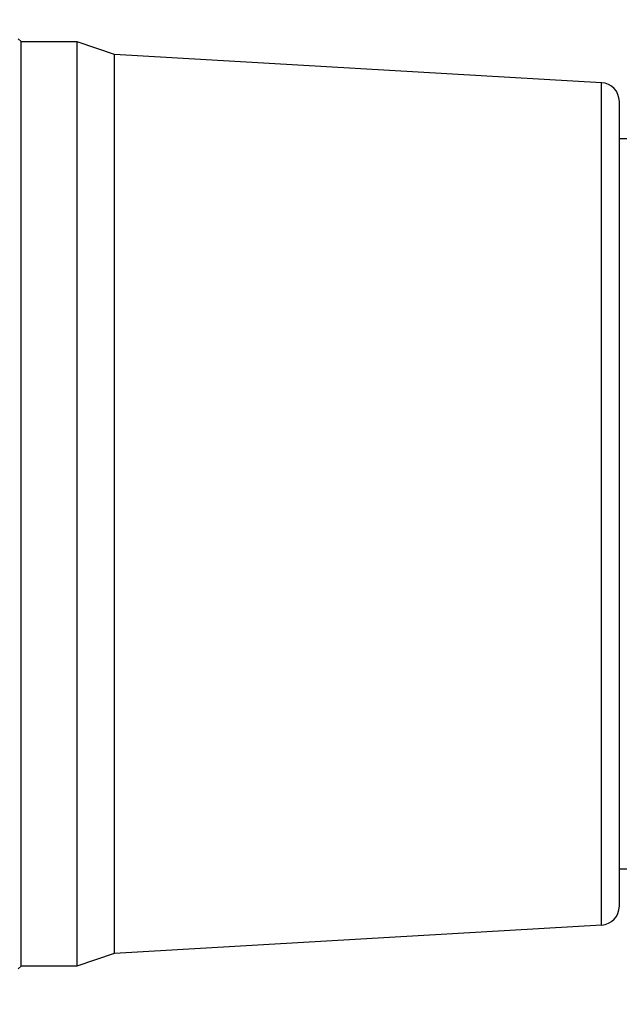
# Model space of a CAD drawing. Units: inches. Extents: x 0.4 to 16.6, y 0.2 to 10.8.
# Drawn here: x 4.8 to 5.4, y 6.2 to 7.2 of the extents above; entities that cross this region are included whole.
import ezdxf

# ---------------------------------------------------------------- set-up
doc = ezdxf.new("R2010")
doc.units = ezdxf.units.IN
doc.header["$MEASUREMENT"] = 0
doc.styles.add('SLDTEXTSTYLE0', font='TXT', dxfattribs={"width": 0.75})
doc.dimstyles.new('SLDDIMSTYLE0', dxfattribs={"dimtxt": 0.166667, "dimasz": 0.156, "dimexe": 0, "dimexo": 0.0625, "dimgap": 0.041667, "dimtad": 0, "dimtih": 1, "dimtoh": 1, "dimdec": 1, "dimrnd": 1e-09, "dimzin": 12, "dimdsep": 46, "dimtxsty": 'SLDTEXTSTYLE0', "dimsah": 1, "dimcen": 0.09, "dimadec": 0, "dimazin": 3, "dimtfac": 1, "dimtdec": 1, "dimtofl": 0, "dimtmove": 0, "dimatfit": 3, "dimfxl": 0, "dimfrac": 2, "dimtolj": 1, "dimtzin": 12, "dimarcsym": 0})

# ---------------------------------------------------------------- blocks, each defined once
blk = doc.blocks.new('_D')
at = {"color": 7, "linetype": 'Continuous', "lineweight": 18}
for p, q in [((10.4319, 6.3876), (10.4319, 5.5248)), ((4.1377, 6.3074), (4.1377, 5.5248)), ((4.1377, 5.6498), (7.0037, 5.6498)), ((10.4319, 5.6498), (7.1741, 5.6498))]:
    blk.add_line(p, q, dxfattribs=at)
for points in [[(4.1377, 5.6498), (4.2937, 5.6238), (4.2937, 5.6758)], [(10.4319, 5.6498), (10.2759, 5.6758), (10.2759, 5.6238)]]:
    blk.add_solid(points, dxfattribs=at)
at = {"color": 7, "linetype": 'Continuous', "lineweight": 18, "insert": (7.0375, 5.7323), "char_height": 0.1667, "attachment_point": 1, "style": 'SLDTEXTSTYLE0'}
blk.add_mtext('L', dxfattribs=at)
blk = doc.blocks.new('_D_1')
at = {"color": 7, "linetype": 'Continuous', "lineweight": 18}
for p, q in [((5.2267, 8.1754), (5.176, 8.1754)), ((5.176, 8.1754), (5.176, 7.9105)), ((5.473, 8.1754), (5.5237, 8.1754)), ((5.5237, 8.1754), (5.5237, 7.9105)), ((4.1377, 7.1279), (4.1377, 8.0568)), ((6.6646, 7.0983), (6.6646, 8.0568)), ((4.1377, 7.9318), (5.0301, 7.9318)), ((6.6646, 7.9318), (5.6696, 7.9318)), ((5.176, 7.9105), (5.2267, 7.9105)), ((5.5237, 7.9105), (5.473, 7.9105))]:
    blk.add_line(p, q, dxfattribs=at)
for points in [[(4.1377, 7.9318), (4.2937, 7.9058), (4.2937, 7.9578)], [(6.6646, 7.9318), (6.5086, 7.9578), (6.5086, 7.9058)]]:
    blk.add_solid(points, dxfattribs=at)
at = {"color": 7, "linetype": 'Continuous', "lineweight": 18, "char_height": 0.16667, "attachment_point": 1, "style": 'SLDTEXTSTYLE0'}
for s, insert in [('64', (5.2267, 8.1254)), ('2.5', (5.196, 7.8694))]:
    blk.add_mtext(s, dxfattribs=dict(at, insert=insert))

msp = doc.modelspace()

# ---------------------------------------------------------------- linework, layer by layer
at = {"color": 7, "linetype": 'Continuous', "lineweight": 25}
for p, q in [((4.7833, 7.2038), (4.7803, 7.2068)), ((4.7833, 6.7176), (4.7833, 7.2038)), ((4.8423, 7.2035), (4.7833, 7.2035)), ((4.8817, 7.1901), (4.8423, 7.2035)), ((4.8423, 6.7176), (4.8423, 7.2035)), ((5.3941, 7.1606), (4.8817, 7.1901)), ((4.8817, 6.7176), (4.8817, 7.1901)), ((5.4127, 6.7176), (5.4127, 7.1409)), ((5.4244, 7.1015), (5.4127, 7.1015)), ((4.7833, 6.2315), (4.7833, 6.7176)), ((4.8423, 6.2318), (4.8423, 6.7176)), ((4.8817, 6.2451), (4.8817, 6.7176)), ((5.4127, 6.2943), (5.4127, 6.7176)), ((5.4127, 6.3338), (5.4244, 6.3338)), ((4.8817, 6.2451), (5.3941, 6.2747)), ((4.8423, 6.2318), (4.8817, 6.2451)), ((4.7803, 6.2285), (4.7833, 6.2315)), ((4.7833, 6.2318), (4.8423, 6.2318))]:
    msp.add_line(p, q, dxfattribs=at)
at = {"color": 8, "linetype": 'Continuous', "lineweight": 25}
for p, q in [((5.3941, 6.7176), (5.3941, 7.1606)), ((5.3941, 6.2747), (5.3941, 6.7176))]:
    msp.add_line(p, q, dxfattribs=at)
at = {"color": 7, "linetype": 'Continuous', "lineweight": 25}
for centre, start, end in [((5.393, 7.1409), 0, 86.7002), ((5.393, 6.2943), 273.2998, 360)]:
    msp.add_arc(centre, 0.0197, start, end, dxfattribs=at)

# ---------------------------------------------------------------- dimensions: what is measured, and where the dimension line sits
at = {"color": 7, "linetype": 'Continuous', "lineweight": 18}
dim = msp.add_linear_dim(base=(6.6646, 7.9318), p1=(4.1377, 7.0779), p2=(6.6646, 7.0483), dimstyle='SLDDIMSTYLE0', dxfattribs=at)
dim.commit()
dim.dimension.update_dxf_attribs({"geometry": '_D_1', "text_midpoint": (5.3498, 7.9318), "dimtype": 160})
dim = msp.add_linear_dim(base=(10.4319, 5.6498), p1=(4.1377, 6.3574), p2=(10.4319, 6.4376), text='L', dimstyle='SLDDIMSTYLE0', dxfattribs=at)
dim.commit()
dim.dimension.update_dxf_attribs({"geometry": '_D', "text_midpoint": (7.0889, 5.6498), "dimtype": 160})

doc.saveas('drawing.dxf')
